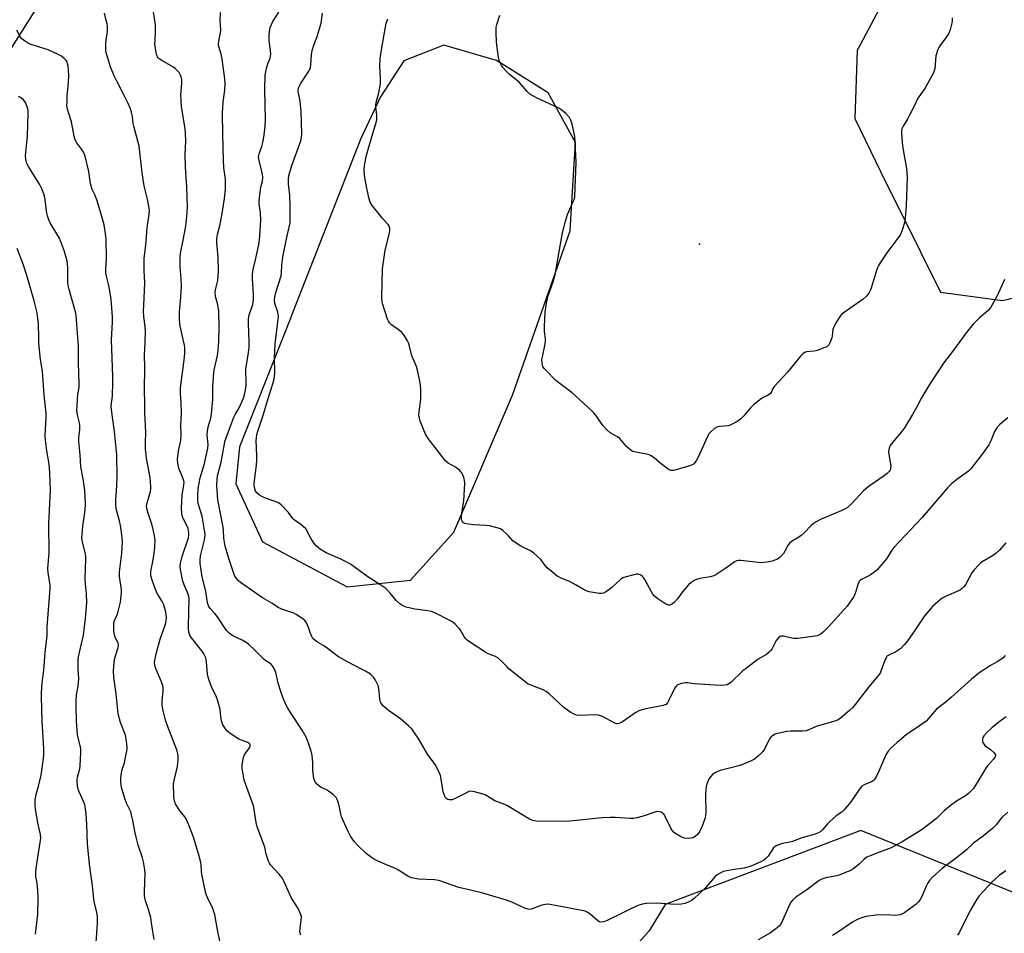
# Model space of a CAD drawing. Units: inches. Extents: x 1207771 to 1213771, y 557456 to 561456.
# Drawn here: x 1208731 to 1209124, y 559115 to 559480 of the extents above; entities that cross this region are included whole.
import ezdxf

# ---------------------------------------------------------------- set-up
doc = ezdxf.new("R2010")
doc.units = ezdxf.units.IN
doc.header["$MEASUREMENT"] = 0
for name, color, linetype in [('ELEV-Spot Elevation', 7, 'Continuous'), ('NTRL-Trees', 3, 'Continuous'), ('Undefined', 1, 'Continuous')]:
    doc.layers.add(name, color=color, linetype=linetype)

msp = doc.modelspace()

# ---------------------------------------------------------------- linework, layer by layer
at = {"layer": 'ELEV-Spot Elevation'}
msp.add_point((1209002.03, 559390.15, 553.07), dxfattribs=at)
at = {"layer": 'NTRL-Trees'}
for points in [[(1208605.81, 559276.07, 0), (1208758.19, 559516.87, 0)], [(1209083.78, 559502.74, 0), (1209064.99, 559467.42, 0), (1209064.02, 559440.21, 0), (1209074.39, 559418.82, 0), (1209090.26, 559387.07, 0), (1209098.29, 559371.02, 0), (1209122.98, 559367.64, 0), (1209176.26, 559380.45, 0)], [(1209208.42, 559098.46, 0), (1209066.4, 559156.19, 0), (1208988.39, 559126.64, 0), (1208982.04, 559116.19, 0), (1208977.85, 559111.44, 0), (1208978.7, 559110.69, 0), (1208963.04, 559084.91, 0), (1208946.42, 559050.21, 0), (1208944.71, 559030.17, 0), (1208956.52, 559011.47, 0), (1208993.26, 558972.3, 0), (1209066.4, 558936.78, 0), (1209054.78, 558885.77, 0), (1209014.91, 558843.13, 0), (1208970.45, 558794.94, 0)]]:
    msp.add_polyline3d(points, dxfattribs=at)
msp.add_polyline3d([(1208827.71, 559271.42, 0), (1208861.53, 559253.45, 0), (1208886.76, 559256.04, 0), (1208904.1, 559275.22, 0), (1208927.48, 559329.82, 0), (1208945.47, 559381.08, 0), (1208950.52, 559395.49, 0), (1208950.94, 559402.31, 0), (1208952.68, 559430.74, 0), (1208941.79, 559450.54, 0), (1208921.13, 559463.41, 0), (1208900.16, 559469.48, 0), (1208884.14, 559463.32, 0), (1208874.87, 559448.96, 0), (1208866.97, 559432.27, 0), (1208839.31, 559361.6, 0), (1208839.06, 559360.92, 0), (1208818.57, 559309.25, 0), (1208817.12, 559294.53, 0)], close=True, dxfattribs=at)
at = {"layer": 'Undefined'}
for points, elevation in [([(1208843.05, 559114.43), (1208842.72, 559115.8), (1208842.77, 559117.26), (1208843.33, 559121.32), (1208843.31, 559121.88), (1208843.09, 559122.71), (1208841.97, 559125.11), (1208839.36, 559129.23), (1208836.23, 559136.01), (1208835.58, 559137.29), (1208834.33, 559138.88), (1208831, 559142.42), (1208830.53, 559143.12), (1208830.16, 559143.92), (1208829.18, 559146.73), (1208828.63, 559149.47), (1208828.31, 559150.56), (1208825.65, 559157.69), (1208825.29, 559159.42), (1208824.44, 559164.62), (1208824.13, 559166.03), (1208820.48, 559176.22), (1208820.14, 559177.89), (1208819.69, 559181), (1208819.66, 559182.13), (1208819.81, 559183.28), (1208820.22, 559185.28), (1208820.56, 559186.37), (1208820.97, 559187.09), (1208822.68, 559189.25), (1208822.91, 559189.86), (1208822.85, 559190.46), (1208822.58, 559190.82), (1208821.9, 559191.24), (1208819.36, 559192.17), (1208818.28, 559192.66), (1208814.82, 559194.83), (1208814.16, 559195.38), (1208813.59, 559196.01), (1208812, 559198.39), (1208811.65, 559199.17), (1208811.44, 559199.99), (1208811.15, 559201.69), (1208810.84, 559204.52), (1208809.98, 559207.98), (1208809.46, 559209.35), (1208807.59, 559213.3), (1208806.5, 559216.03), (1208806.04, 559217.41), (1208805.84, 559218.56), (1208805.47, 559223.44), (1208805.34, 559224.27), (1208805.1, 559225.09), (1208804.36, 559226.69), (1208803.61, 559227.93), (1208798.97, 559233.76), (1208798.59, 559234.51), (1208798.37, 559235.35), (1208798.26, 559236.78), (1208798.36, 559244.18), (1208798.55, 559247.77), (1208798.51, 559248.8), (1208798.35, 559249.61), (1208798.09, 559250.44), (1208796.47, 559254.25), (1208795.98, 559255.64), (1208795.13, 559259.69), (1208794.97, 559261.45), (1208795.1, 559262.91), (1208795.73, 559265.45), (1208798.24, 559273), (1208798.43, 559273.99), (1208798.44, 559275.03), (1208798.31, 559275.87), (1208798.08, 559276.68), (1208796.01, 559281.03), (1208795.71, 559281.84), (1208795.53, 559282.65), (1208795.43, 559284.9), (1208795.75, 559290.07), (1208795.92, 559291.63), (1208796.39, 559294.13), (1208796.45, 559295.23), (1208796.39, 559295.75), (1208796.15, 559296.56), (1208794.4, 559300.79), (1208794.02, 559302.72), (1208793.88, 559304.4), (1208793.97, 559305.53), (1208794.28, 559307.5), (1208795.13, 559311.99), (1208795.31, 559313.95), (1208795.25, 559317.71), (1208795.39, 559323.02), (1208795.29, 559326.75), (1208795.03, 559330.62), (1208795.05, 559332.76), (1208795.92, 559339.84), (1208796.71, 559345.06), (1208796.81, 559346.73), (1208796.77, 559348.74), (1208796.67, 559349.88), (1208794.98, 559357.46), (1208794.82, 559358.6), (1208794.7, 559360.36), (1208794.72, 559363.17), (1208795.2, 559369.02), (1208795.4, 559373.37), (1208795.29, 559376.31), (1208794.91, 559381.02), (1208794.93, 559385.18), (1208795.16, 559387.2), (1208796.15, 559391.73), (1208797.13, 559397.25), (1208797.61, 559401.17), (1208797.82, 559404.86), (1208797.6, 559412.89), (1208797.01, 559420.94), (1208796.96, 559425.85), (1208797.15, 559431.42), (1208797.06, 559434.32), (1208796.85, 559436.27), (1208795.46, 559444.92), (1208795.26, 559447.29), (1208795.23, 559449.66), (1208795.6, 559454.31), (1208795.53, 559455.72), (1208795.31, 559456.81), (1208795, 559457.6), (1208794.46, 559458.61), (1208793.77, 559459.47), (1208792.94, 559460.19), (1208792, 559460.85), (1208787.57, 559463.41), (1208786.59, 559464.06), (1208786.17, 559464.45), (1208785.87, 559464.86), (1208785.48, 559465.89), (1208785.04, 559468.22), (1208784.87, 559469.94), (1208784.89, 559471.36), (1208785.14, 559475.06), (1208785.02, 559477.69), (1208783.87, 559485.37)], 542), ([(1208810.83, 559111.37), (1208809.75, 559116.56), (1208808.74, 559122.61), (1208808.41, 559123.69), (1208807.89, 559125), (1208805.65, 559129.75), (1208805.13, 559131.11), (1208803.58, 559138.74), (1208803.44, 559139.9), (1208803.36, 559142.32), (1208803.19, 559143.42), (1208802.25, 559146.87), (1208800.12, 559153.91), (1208798.09, 559159.04), (1208797.26, 559160.89), (1208796.79, 559161.62), (1208794.91, 559163.96), (1208794.09, 559165.15), (1208793.07, 559166.89), (1208792.67, 559167.95), (1208792.49, 559168.79), (1208792.38, 559169.95), (1208792.3, 559174.64), (1208792.52, 559176.07), (1208793.81, 559181.77), (1208794.15, 559184.44), (1208794.18, 559185.32), (1208794.11, 559186.11), (1208793.66, 559187.96), (1208789.81, 559197.97), (1208789.09, 559200.23), (1208788.07, 559204.55), (1208787.78, 559206.26), (1208787.77, 559208.12), (1208788.12, 559211.64), (1208788.12, 559213.09), (1208788.03, 559213.95), (1208787.5, 559215.54), (1208785.14, 559221.03), (1208784.77, 559222.36), (1208784.73, 559223.14), (1208784.79, 559224.2), (1208785.42, 559227.18), (1208786.93, 559232.55), (1208789.06, 559238.5), (1208789.36, 559239.9), (1208789.44, 559241.22), (1208789.36, 559242.19), (1208789.16, 559243.35), (1208788.44, 559246.21), (1208787.61, 559247.88), (1208786.12, 559250.02), (1208785.56, 559251.04), (1208783.9, 559255.65), (1208783.27, 559257.81), (1208783.18, 559258.82), (1208783.22, 559259.56), (1208783.93, 559262.83), (1208784.36, 559265.76), (1208784.81, 559269.28), (1208784.95, 559272.17), (1208784.61, 559274.4), (1208783.87, 559277.5), (1208783.38, 559279.2), (1208781.87, 559283.65), (1208781.61, 559284.75), (1208781.53, 559285.55), (1208781.56, 559286.12), (1208781.74, 559286.96), (1208783.09, 559291.4), (1208783.25, 559292.47), (1208783.28, 559293.3), (1208782.91, 559297.07), (1208781.52, 559304.8), (1208781.18, 559307.12), (1208781.1, 559308.3), (1208781.11, 559310.96), (1208781.24, 559315.02), (1208780.78, 559323), (1208780.84, 559326.67), (1208780.75, 559331.88), (1208780.8, 559341.06), (1208780.63, 559345.75), (1208780.93, 559350.97), (1208781.03, 559355.35), (1208780.93, 559357.13), (1208780.46, 559361.31), (1208780.35, 559363.36), (1208780.37, 559365.67), (1208780.83, 559374.69), (1208780.54, 559379.58), (1208780.5, 559382.83), (1208780.59, 559384.58), (1208781.17, 559389.71), (1208781.71, 559396.63), (1208782.53, 559402.15), (1208782.63, 559403.78), (1208782.47, 559405.19), (1208781.89, 559408.1), (1208780.64, 559412.81), (1208780.36, 559414.25), (1208779.77, 559418.61), (1208778.54, 559429.23), (1208776.38, 559437.17), (1208776.18, 559438.31), (1208775.91, 559440.9), (1208775.53, 559442.77), (1208775.1, 559444.1), (1208774.12, 559446.22), (1208772.34, 559449.92), (1208769.61, 559455.13), (1208768.62, 559457.28), (1208767.17, 559460.85), (1208765.62, 559465.66), (1208765.42, 559466.53), (1208765.32, 559467.41), (1208765.27, 559470.38), (1208765.36, 559471.48), (1208765.92, 559474.96), (1208765.9, 559477.22), (1208765.79, 559478.06), (1208765.46, 559479.45), (1208764.7, 559482.23)], 540), ([(1209000, 559129.09), (1208998.91, 559128.2), (1208997.91, 559127.66), (1208996.19, 559127.08), (1208994.75, 559126.82), (1208992.41, 559126.72), (1208985.05, 559127.14), (1208981.01, 559127), (1208979.31, 559126.81), (1208977.92, 559126.33), (1208974.95, 559125.01), (1208971.84, 559123.52), (1208965.32, 559120.21), (1208963.91, 559119.75), (1208962.78, 559119.64), (1208962.26, 559119.74), (1208961.53, 559120.13), (1208958.48, 559122.86), (1208957.55, 559123.53), (1208956.48, 559123.95), (1208954.49, 559124.45), (1208943.18, 559126.58), (1208941.72, 559126.75), (1208940.59, 559126.65), (1208939.19, 559126.34), (1208935, 559124.82), (1208934.44, 559124.73), (1208933.73, 559124.76), (1208932.4, 559125.19), (1208927.28, 559127.53), (1208925.06, 559128.34), (1208914.68, 559131.39), (1208906.13, 559133.45), (1208898.09, 559136.17), (1208896.39, 559136.45), (1208890.03, 559136.77), (1208887.28, 559137.25), (1208886.49, 559137.5), (1208885.72, 559137.9), (1208882.06, 559140.34), (1208880.8, 559141.08), (1208876.24, 559142.9), (1208872.49, 559144.61), (1208871.26, 559145.43), (1208869.16, 559147.06), (1208865.77, 559150.15), (1208864.45, 559151.62), (1208862.85, 559153.93), (1208861.8, 559156), (1208859.32, 559161.61), (1208858.99, 559162.72), (1208858.45, 559165.56), (1208858.02, 559167.24), (1208857.56, 559168.59), (1208857.14, 559169.31), (1208855.91, 559170.51), (1208854.09, 559171.94), (1208853.34, 559172.38), (1208851.23, 559173.39), (1208850.28, 559174.02), (1208849.24, 559174.99), (1208848.62, 559175.83), (1208848.23, 559176.98), (1208847.96, 559178.94), (1208847.86, 559180.36), (1208847.82, 559183.27), (1208847.53, 559186.12), (1208847.12, 559187.82), (1208846.01, 559191.46), (1208845.15, 559193.36), (1208843.62, 559196.26), (1208838.96, 559203.22), (1208837.9, 559204.93), (1208837.22, 559206.23), (1208835.9, 559209.23), (1208834.88, 559212.03), (1208834.05, 559214.97), (1208833.11, 559219.26), (1208832.52, 559220.59), (1208831.8, 559221.85), (1208831.06, 559222.69), (1208829.11, 559223.88), (1208828.46, 559224.39), (1208824.58, 559228.33), (1208822.18, 559230.56), (1208821.22, 559231.21), (1208819.72, 559232.07), (1208815.97, 559233.81), (1208814.43, 559234.97), (1208813.47, 559236.02), (1208812.59, 559237.15), (1208810.61, 559240.25), (1208809.79, 559241.39), (1208808.73, 559242.71), (1208806.92, 559244.7), (1208806.34, 559245.6), (1208806.05, 559246.29), (1208805.84, 559247.08), (1208805.12, 559251.64), (1208803.75, 559257.33), (1208802.89, 559262.76), (1208802.84, 559263.95), (1208803.03, 559265.71), (1208804.61, 559272.17), (1208804.79, 559273.27), (1208804.84, 559274.28), (1208804.66, 559275.98), (1208803.66, 559281.57), (1208802.14, 559286.65), (1208801.95, 559288.29), (1208801.92, 559289.95), (1208802.16, 559292.7), (1208802.91, 559296.84), (1208803.27, 559298.29), (1208804.57, 559302.61), (1208805.94, 559308.73), (1208806.03, 559310.08), (1208805.72, 559314.06), (1208805.78, 559315.48), (1208806.1, 559317.18), (1208807.16, 559320.75), (1208807.45, 559322.42), (1208807.97, 559328.11), (1208808, 559333.12), (1208808.41, 559339.11), (1208808.63, 559340.51), (1208809.44, 559343.95), (1208809.75, 559345.67), (1208810.04, 559347.71), (1208810.35, 559351.38), (1208810.42, 559356.92), (1208810.3, 559363.39), (1208809.96, 559365.97), (1208809.07, 559369.21), (1208808.94, 559370.8), (1208809.08, 559371.93), (1208809.91, 559375.67), (1208810.27, 559379.48), (1208810.03, 559384.94), (1208809.55, 559390.61), (1208809.55, 559392.38), (1208809.82, 559394.05), (1208810.69, 559397.46), (1208811.53, 559401.53), (1208812.59, 559408.39), (1208813.01, 559411.92), (1208812.95, 559416.02), (1208812.39, 559420.64), (1208812.24, 559423.51), (1208811.94, 559434), (1208811.81, 559442.43), (1208812.06, 559446.79), (1208812.72, 559451.51), (1208812.88, 559454.14), (1208812.72, 559456.16), (1208811.65, 559464), (1208811.23, 559466), (1208810.36, 559468.96), (1208810.22, 559469.74), (1208810.32, 559471.17), (1208811.05, 559474.51), (1208811.2, 559475.62), (1208810.93, 559479.32), (1208811.05, 559482.58)], 544), ([(1209000, 559153.5), (1208999.56, 559153.27), (1208998.61, 559153.08), (1208997.53, 559153.03), (1208996.09, 559153.19), (1208995.27, 559153.41), (1208994.47, 559153.77), (1208992.21, 559155.12), (1208991.6, 559155.69), (1208990.83, 559156.86), (1208988.4, 559161.79), (1208987.83, 559162.75), (1208987.24, 559163.27), (1208986.75, 559163.48), (1208985.94, 559163.66), (1208985.09, 559163.7), (1208984.26, 559163.54), (1208979.61, 559161.95), (1208977.15, 559161.29), (1208975.76, 559161.03), (1208974.32, 559161.03), (1208968.51, 559161.43), (1208966.51, 559161.43), (1208963.08, 559161.26), (1208955.71, 559160.38), (1208948.84, 559159.82), (1208936.88, 559159.95), (1208935.59, 559160.14), (1208934.33, 559160.65), (1208925.47, 559166.02), (1208924.45, 559166.5), (1208920.39, 559168.06), (1208916.59, 559170.35), (1208915.21, 559170.83), (1208912.36, 559171.61), (1208910.95, 559171.84), (1208910.14, 559171.7), (1208908.84, 559171.13), (1208904.69, 559168.95), (1208903.44, 559168.47), (1208902.94, 559168.38), (1208902.21, 559168.42), (1208901.75, 559168.56), (1208901.34, 559168.81), (1208900.67, 559169.55), (1208900.18, 559170.49), (1208899.9, 559171.65), (1208899.08, 559176.67), (1208898.74, 559178.12), (1208897.86, 559180.23), (1208896.68, 559182.52), (1208893.57, 559186.67), (1208890.11, 559192.57), (1208888.17, 559195.52), (1208887.3, 559196.69), (1208886.01, 559197.97), (1208882.8, 559200.71), (1208877.99, 559204.04), (1208876.09, 559205.81), (1208875.16, 559206.88), (1208874.81, 559207.58), (1208874.55, 559208.6), (1208874.28, 559211.84), (1208873.86, 559214.02), (1208873.55, 559214.82), (1208873.02, 559215.86), (1208872.42, 559216.86), (1208871.9, 559217.55), (1208870.8, 559218.5), (1208868.87, 559219.8), (1208863.46, 559222.5), (1208858.09, 559225.54), (1208852.53, 559229.67), (1208849.76, 559231.28), (1208848.62, 559232.08), (1208847.86, 559232.84), (1208847.43, 559233.54), (1208846.9, 559234.83), (1208846.17, 559237.12), (1208845.28, 559239.02), (1208844.6, 559239.95), (1208843.46, 559240.87), (1208841.24, 559242.37), (1208840.21, 559242.93), (1208835.47, 559244.56), (1208834.01, 559245.22), (1208831.44, 559246.84), (1208827.73, 559248.99), (1208818.99, 559255.17), (1208818.11, 559255.88), (1208817.37, 559256.74), (1208816.78, 559257.72), (1208816.36, 559258.73), (1208814.24, 559265.09), (1208812.88, 559269.6), (1208812.37, 559272.77), (1208812.26, 559276.03), (1208812.14, 559277.21), (1208809.97, 559288.08), (1208809.78, 559290.08), (1208809.61, 559293.79), (1208809.67, 559296.38), (1208809.82, 559297.75), (1208811.22, 559303.14), (1208812.56, 559310.43), (1208812.8, 559311.42), (1208816.31, 559321.08), (1208816.82, 559322.13), (1208818.43, 559324.77), (1208820.24, 559328.66), (1208820.65, 559330.04), (1208821.11, 559332.63), (1208821.24, 559334.36), (1208821.16, 559340.24), (1208822.22, 559346.85), (1208822.42, 559349), (1208822.41, 559351.19), (1208822.14, 559358.67), (1208822.17, 559360.34), (1208822.51, 559361.93), (1208823.92, 559366.04), (1208824.19, 559367.8), (1208824.19, 559370.09), (1208823.73, 559376.46), (1208823.77, 559378.16), (1208824.05, 559380.07), (1208825, 559383.89), (1208826.34, 559390), (1208826.55, 559391.74), (1208827.01, 559397.66), (1208827.07, 559399.7), (1208827.01, 559402.58), (1208826.49, 559406.14), (1208826.44, 559407.57), (1208826.8, 559410.89), (1208827.16, 559412.9), (1208827.71, 559415.19), (1208827.89, 559416.87), (1208827.79, 559417.96), (1208827.55, 559419.31), (1208826.37, 559423.39), (1208826.24, 559424.23), (1208826.22, 559425.08), (1208826.45, 559426.23), (1208827.44, 559429.03), (1208827.87, 559430.75), (1208828.42, 559433.64), (1208828.79, 559437.22), (1208828.91, 559439.78), (1208828.67, 559451.68), (1208828.87, 559457.69), (1208829.03, 559458.83), (1208829.48, 559460.76), (1208829.89, 559462.1), (1208830.83, 559464.4), (1208831.07, 559465.91), (1208831, 559467.33), (1208830.47, 559471.45), (1208830.44, 559473.41), (1208830.52, 559475.08), (1208830.82, 559476.58), (1208831.29, 559477.8), (1208831.94, 559479.03), (1208834.23, 559482.74)], 546), ([(1209000, 559214.64), (1208997.34, 559215.11), (1208996.52, 559215.16), (1208994.89, 559214.83), (1208993.36, 559214.26), (1208992.75, 559213.79), (1208992.28, 559213.11), (1208989.76, 559207.88), (1208989.32, 559207.13), (1208988.77, 559206.52), (1208988.33, 559206.28), (1208987.55, 559206.04), (1208980.16, 559204.56), (1208977.89, 559203.97), (1208976.64, 559203.28), (1208974.07, 559201.41), (1208971.39, 559199.6), (1208970.64, 559199.16), (1208969.87, 559198.84), (1208969.12, 559198.79), (1208968.34, 559199.02), (1208963.46, 559201.62), (1208961.86, 559202.23), (1208960.44, 559202.32), (1208954.33, 559202.08), (1208953.07, 559202.22), (1208952.08, 559202.56), (1208950.37, 559203.55), (1208948.01, 559205.21), (1208942.09, 559210.68), (1208940.95, 559211.62), (1208939.7, 559212.26), (1208934.58, 559214.24), (1208933.81, 559214.63), (1208933.08, 559215.11), (1208926.18, 559220.62), (1208925.32, 559221.42), (1208922.9, 559223.96), (1208921.67, 559225.03), (1208920.7, 559225.57), (1208917.81, 559226.71), (1208916.8, 559227.21), (1208909.5, 559232.04), (1208908.86, 559232.61), (1208908.33, 559233.3), (1208906.76, 559236.12), (1208906.26, 559236.83), (1208904.66, 559238.54), (1208903.54, 559239.46), (1208902.27, 559240.16), (1208897.02, 559242.74), (1208895.15, 559243.54), (1208893.72, 559243.83), (1208888.47, 559244.55), (1208885.06, 559245.34), (1208883.73, 559245.86), (1208882.59, 559246.65), (1208881.09, 559247.93), (1208880.52, 559248.58), (1208878.75, 559250.9), (1208876.92, 559252.69), (1208874.59, 559254.33), (1208869.78, 559257.43), (1208862.92, 559262.43), (1208861.66, 559263.16), (1208858.78, 559264.53), (1208853.1, 559266.92), (1208850.88, 559268.35), (1208849.25, 559269.59), (1208848.31, 559270.64), (1208846.98, 559272.76), (1208845.65, 559275.63), (1208844.99, 559276.55), (1208843.05, 559278.29), (1208840.44, 559280.12), (1208839.8, 559280.68), (1208838.08, 559283.03), (1208835.27, 559286.08), (1208834.61, 559286.65), (1208833.88, 559287.09), (1208828.32, 559289.05), (1208827.52, 559289.42), (1208826.57, 559290.04), (1208825.51, 559290.97), (1208825.03, 559291.64), (1208824.58, 559292.99), (1208824.47, 559294.13), (1208824.57, 559295.86), (1208825.31, 559301.97), (1208825.49, 559304.01), (1208825.5, 559305.99), (1208825.27, 559311.72), (1208825.33, 559312.84), (1208825.54, 559314.18), (1208825.87, 559315.52), (1208828.2, 559322.36), (1208830.38, 559329.82), (1208832.15, 559335.22), (1208832.6, 559337.21), (1208832.67, 559338.94), (1208832.51, 559344.84), (1208832.63, 559347.51), (1208832.85, 559350.47), (1208833.68, 559356.72), (1208834.09, 559361.4), (1208834.04, 559362.17), (1208833.86, 559362.97), (1208832.66, 559366.45), (1208832.56, 559367.86), (1208832.7, 559368.98), (1208833, 559370.38), (1208835.17, 559377.49), (1208835.33, 559378.66), (1208835.48, 559381.69), (1208835.92, 559384.93), (1208837.14, 559391.63), (1208838.44, 559396.94), (1208838.74, 559398.59), (1208838.85, 559400.48), (1208838.81, 559405.11), (1208838.61, 559409.69), (1208838.19, 559414.2), (1208838.19, 559415.97), (1208838.3, 559417.44), (1208838.62, 559418.82), (1208839.43, 559421.54), (1208842.56, 559429.83), (1208843.04, 559431.42), (1208843.33, 559432.75), (1208843.39, 559434.15), (1208843.19, 559443.04), (1208842.85, 559447.18), (1208842.01, 559451.08), (1208841.97, 559451.63), (1208842.06, 559452.33), (1208842.33, 559453.08), (1208842.91, 559454.09), (1208846.25, 559459.09), (1208846.9, 559460.6), (1208847.11, 559461.67), (1208847.28, 559465.63), (1208847.54, 559467.34), (1208848.19, 559469.59), (1208849.59, 559472.95), (1208850.29, 559475.18), (1208851.11, 559478.29), (1208851.74, 559482.28)], 548), ([(1209000, 559255.91), (1208998.76, 559255.14), (1208997.66, 559254.18), (1208995.38, 559251.44), (1208993.29, 559248.63), (1208991.97, 559247.17), (1208990.93, 559246.32), (1208990.25, 559246.09), (1208989.77, 559246.09), (1208989.27, 559246.21), (1208988.24, 559246.74), (1208985.5, 559248.6), (1208984.05, 559249.85), (1208983.51, 559250.48), (1208982.89, 559251.4), (1208980.37, 559256.12), (1208979.73, 559257.12), (1208979.36, 559257.53), (1208978.74, 559258.02), (1208977.8, 559258.42), (1208977, 559258.43), (1208975.88, 559258.22), (1208972.78, 559257.46), (1208971.45, 559256.98), (1208970.54, 559256.32), (1208967.12, 559253.2), (1208965.02, 559251.6), (1208963.81, 559250.89), (1208963, 559250.74), (1208962.13, 559250.79), (1208958.02, 559251.47), (1208957, 559251.79), (1208956.03, 559252.2), (1208952.84, 559254.11), (1208950.28, 559255.5), (1208946.6, 559256.95), (1208945.36, 559257.63), (1208943.52, 559259.09), (1208941.3, 559261.01), (1208940.53, 559261.88), (1208938.81, 559264.25), (1208936.06, 559266.78), (1208934.91, 559267.62), (1208930.79, 559269.61), (1208928.53, 559271.05), (1208927.63, 559271.81), (1208925.87, 559273.79), (1208925.07, 559274.59), (1208923.59, 559275.9), (1208922.68, 559276.53), (1208921.38, 559277.01), (1208918.34, 559277.72), (1208916.91, 559277.88), (1208912.01, 559278.19), (1208909.91, 559278.43), (1208908.47, 559278.72), (1208907.97, 559278.94), (1208907.62, 559279.23), (1208907.36, 559279.61), (1208907.2, 559280.12), (1208907.13, 559281.26), (1208907.27, 559282.76), (1208908.11, 559287.81), (1208908.27, 559289.84), (1208908.49, 559294.78), (1208908.35, 559295.92), (1208908.03, 559297.01), (1208907.22, 559298.83), (1208906.92, 559299.29), (1208906.35, 559299.89), (1208904.79, 559301.09), (1208901.84, 559302.79), (1208900.78, 559303.74), (1208893.91, 559312.63), (1208893.23, 559313.6), (1208892.82, 559314.37), (1208890.71, 559319.52), (1208890.21, 559321.18), (1208890.17, 559322), (1208890.26, 559323.38), (1208890.89, 559328.09), (1208890.97, 559330.38), (1208890.94, 559332.34), (1208890.85, 559333.43), (1208890.6, 559334.89), (1208889.56, 559339.83), (1208889.18, 559341.26), (1208887.28, 559345.52), (1208886.27, 559349.94), (1208885.98, 559350.72), (1208885.58, 559351.51), (1208884.37, 559353.57), (1208883.5, 559354.76), (1208882.37, 559355.7), (1208879.21, 559357.93), (1208878.38, 559358.73), (1208877.98, 559359.46), (1208877.66, 559360.26), (1208875.76, 559366.07), (1208875.52, 559367.18), (1208875.42, 559368.85), (1208875.46, 559374.26), (1208875.64, 559380.34), (1208876.64, 559387.75), (1208878.39, 559394.55), (1208878.54, 559395.68), (1208878.5, 559396.52), (1208878.29, 559397.31), (1208877.86, 559398.01), (1208875.54, 559400.56), (1208874.4, 559401.92), (1208871.48, 559405.62), (1208870.75, 559406.87), (1208870.25, 559408.57), (1208869.07, 559413.79), (1208868.44, 559417.51), (1208868.3, 559419.8), (1208868.48, 559421.54), (1208869.29, 559425.61), (1208871.09, 559431.98), (1208873, 559438.25), (1208873.32, 559439.69), (1208873.33, 559441.71), (1208872.97, 559444.75), (1208872.95, 559445.54), (1208873.14, 559446.64), (1208874.23, 559450.49), (1208874.78, 559454.25), (1208874.89, 559456.26), (1208874.54, 559461.09), (1208874.67, 559464.15), (1208875.32, 559468.51), (1208876.65, 559476.04), (1208877.16, 559478.33), (1208877.71, 559479.99)], 550), ([(1209000, 559302.63), (1208999.67, 559302.37), (1208998.95, 559302), (1208997.29, 559301.39), (1208992.31, 559299.97), (1208991.51, 559299.84), (1208990.76, 559299.88), (1208990.04, 559300.13), (1208989.07, 559300.74), (1208986.74, 559302.54), (1208984.2, 559304.75), (1208982.76, 559305.7), (1208982, 559306.02), (1208980.93, 559306.34), (1208976.09, 559307.25), (1208975.55, 559307.44), (1208974.79, 559307.86), (1208973.84, 559308.57), (1208972.96, 559309.36), (1208971.03, 559311.81), (1208970.27, 559312.63), (1208969.32, 559313.3), (1208966.52, 559314.91), (1208965.02, 559316.15), (1208963.51, 559317.76), (1208961.05, 559321.46), (1208959.76, 559322.94), (1208955.63, 559326.85), (1208951.26, 559330.75), (1208949.74, 559331.99), (1208945.93, 559334.83), (1208944.79, 559335.77), (1208940.67, 559339.93), (1208940.1, 559340.58), (1208939.64, 559341.28), (1208939.34, 559342.35), (1208939.25, 559344.06), (1208939.42, 559345.2), (1208940.44, 559349.72), (1208940.66, 559351.14), (1208940.65, 559352.36), (1208940.27, 559355.26), (1208940.27, 559357.34), (1208940.54, 559362.94), (1208941.25, 559367.45), (1208941.73, 559369.45), (1208943.77, 559375.13), (1208944.57, 559378.08), (1208947.48, 559394.7), (1208948.63, 559399.33), (1208949.47, 559402.03), (1208951.88, 559407.42), (1208952.17, 559408.23), (1208952.34, 559409.08), (1208952.86, 559422.77), (1208952.53, 559431), (1208952.38, 559433.04), (1208951.3, 559437.94), (1208950.83, 559439.62), (1208950.27, 559440.62), (1208948.84, 559442.11), (1208947.18, 559443.63), (1208945.98, 559444.45), (1208937.03, 559448.49), (1208935.56, 559449.27), (1208934.41, 559450), (1208933.38, 559450.99), (1208930.11, 559454.74), (1208926.31, 559457.84), (1208924.91, 559459.19), (1208923.58, 559460.67), (1208923.1, 559461.38), (1208922.61, 559462.44), (1208922.2, 559463.54), (1208921.91, 559464.67), (1208921.06, 559470.68), (1208920.98, 559474.56), (1208921.02, 559476.65), (1208921.21, 559477.82), (1208922.42, 559481.49)], 552), ([(1209102.84, 559480.47), (1209102.88, 559479.11), (1209102.78, 559478.25), (1209102.09, 559475.66), (1209101.45, 559474.09), (1209100.65, 559472.88), (1209097.98, 559469.3), (1209097.52, 559468.54), (1209097.17, 559467.74), (1209096.41, 559465.23), (1209095.92, 559460.06), (1209095.74, 559459.23), (1209095.43, 559458.43), (1209092.04, 559452.29), (1209089.25, 559448.32), (1209087.75, 559445.14), (1209085.93, 559441.56), (1209085.22, 559440.3), (1209083.28, 559437.22), (1209082.79, 559436.11), (1209082.66, 559435.32), (1209082.67, 559434.46), (1209083.09, 559429.22), (1209084.66, 559420.28), (1209084.92, 559416.8), (1209084.6, 559405.44), (1209084.11, 559400.72), (1209083.81, 559398.67), (1209082.8, 559395.31), (1209082.11, 559393.71), (1209081.28, 559392.51), (1209076.86, 559386.67), (1209074.38, 559383.06), (1209073.48, 559381.57), (1209072.86, 559379.96), (1209070.38, 559372.16), (1209069.7, 559370.56), (1209068.8, 559369.49), (1209067.33, 559368.14), (1209059.44, 559362.58), (1209058.76, 559362.05), (1209058.16, 559361.43), (1209056.76, 559359.19), (1209055.54, 559356.84), (1209055.33, 559356.03), (1209055.04, 559353.53), (1209054.86, 559352.69), (1209054.11, 559350.75), (1209053.69, 559349.99), (1209053.33, 559349.56), (1209052.89, 559349.23), (1209052.11, 559348.84), (1209049.03, 559347.71), (1209047.9, 559347.48), (1209044.82, 559347.17), (1209044.32, 559347.02), (1209043.67, 559346.66), (1209043.02, 559346.09), (1209042.44, 559345.43), (1209037.15, 559339.04), (1209032.06, 559333.43), (1209031.4, 559332.5), (1209030.84, 559331.26), (1209030.4, 559330.58), (1209029.52, 559329.91), (1209027.45, 559328.89), (1209026.7, 559328.43), (1209023.67, 559326.07), (1209022.43, 559324.81), (1209019.84, 559321.59), (1209018.64, 559320.44), (1209017.74, 559319.76), (1209016.73, 559319.14), (1209015.44, 559318.41), (1209014.38, 559317.92), (1209013.37, 559317.67), (1209010.14, 559317.37), (1209009.04, 559317.11), (1209008.1, 559316.55), (1209006.59, 559315.26), (1209005.84, 559314.43), (1209005.38, 559313.67), (1209001.59, 559305.18), (1209000.9, 559303.93), (1209000, 559302.63)], 552), ([(1208784.6, 559112.72), (1208783.87, 559116.72), (1208783.4, 559120.33), (1208783.18, 559121.43), (1208782.17, 559125.02), (1208781.11, 559128.07), (1208780.81, 559129.19), (1208780.71, 559130.34), (1208780.71, 559131.81), (1208780.98, 559139.02), (1208780.84, 559140.46), (1208780.33, 559143.65), (1208779.93, 559145.34), (1208778.21, 559150.33), (1208777.62, 559152.44), (1208776.97, 559155.2), (1208776.07, 559160.18), (1208775.56, 559162.49), (1208775.18, 559163.58), (1208773.5, 559167.15), (1208772.78, 559168.98), (1208771.56, 559173.31), (1208771.22, 559175.8), (1208771.2, 559177.18), (1208771.47, 559179.14), (1208771.77, 559180.53), (1208772.68, 559183.21), (1208773.03, 559184.6), (1208773.67, 559188.02), (1208773.75, 559188.88), (1208773.72, 559189.73), (1208773.38, 559192.57), (1208773.07, 559194.25), (1208771.16, 559199.34), (1208770.22, 559202.73), (1208769.42, 559210.76), (1208768.5, 559217.31), (1208768.27, 559219.89), (1208768.4, 559221.61), (1208768.79, 559224.46), (1208769.14, 559225.85), (1208770.14, 559229.14), (1208770.32, 559230.22), (1208770.17, 559231.03), (1208769.14, 559232.96), (1208768.71, 559234.25), (1208768.52, 559235.71), (1208768.43, 559238.36), (1208768.51, 559239.23), (1208768.71, 559239.95), (1208769.75, 559242.19), (1208770.2, 559243.56), (1208771.06, 559247.23), (1208771.44, 559249.84), (1208771.52, 559250.99), (1208771.48, 559252.38), (1208770.77, 559257.52), (1208770.7, 559259.1), (1208770.81, 559260.51), (1208771.67, 559266.87), (1208771.98, 559271.35), (1208771.71, 559274.21), (1208771.12, 559277.84), (1208770.7, 559279.73), (1208769.45, 559284.53), (1208769.2, 559286.23), (1208769.19, 559288.48), (1208769.54, 559291.42), (1208769.78, 559297.09), (1208769.64, 559306.08), (1208768.7, 559315.44), (1208767.55, 559323.99), (1208767.42, 559325.47), (1208767.52, 559326.74), (1208767.96, 559329.52), (1208768.1, 559335.06), (1208768.08, 559337.4), (1208767.55, 559351.77), (1208767.93, 559359.14), (1208767.95, 559361.09), (1208767.35, 559368.06), (1208767.02, 559370.72), (1208766.53, 559373.65), (1208765.61, 559376.77), (1208765.33, 559378.52), (1208765.3, 559379.97), (1208765.48, 559384.58), (1208765.34, 559392.04), (1208765.14, 559394.39), (1208764.62, 559397.88), (1208763.07, 559403.44), (1208761.62, 559407.86), (1208760.91, 559409.77), (1208759.81, 559411.98), (1208759.5, 559412.82), (1208759.19, 559414.23), (1208758.42, 559419.13), (1208757.02, 559425.23), (1208756.72, 559426.04), (1208756.07, 559427.22), (1208755.29, 559428.37), (1208753.68, 559430.5), (1208753.01, 559431.8), (1208752.64, 559433.2), (1208751.56, 559438.97), (1208750.35, 559442.65), (1208749.98, 559444.03), (1208749.77, 559445.41), (1208749.78, 559446.81), (1208749.89, 559449.06), (1208750.38, 559454.83), (1208750.47, 559457.61), (1208750.18, 559461.29), (1208750.04, 559462.12), (1208749.8, 559462.84), (1208749.45, 559463.47), (1208748.7, 559464.25), (1208747.58, 559465.1), (1208746.3, 559465.81), (1208742.23, 559467.66), (1208738.36, 559468.8), (1208735.08, 559469.94), (1208734.04, 559470.43), (1208732.86, 559471.2), (1208731.77, 559472.08), (1208731.23, 559472.7), (1208729.74, 559475.54)], 538), ([(1208761.43, 559111.51), (1208761.97, 559119.22), (1208761.91, 559122.06), (1208761.72, 559123.45), (1208760.75, 559127.33), (1208760.45, 559128.83), (1208759.94, 559134.09), (1208758.79, 559142.71), (1208757.92, 559150.87), (1208757.68, 559158.66), (1208757.38, 559162.82), (1208757.13, 559164.82), (1208756.83, 559166.49), (1208756.53, 559167.54), (1208754.64, 559171.61), (1208754.23, 559172.66), (1208753.95, 559174.06), (1208753.79, 559175.78), (1208753.82, 559176.64), (1208753.95, 559177.49), (1208754.84, 559180.82), (1208755.06, 559181.94), (1208755.28, 559187.47), (1208755.26, 559188.63), (1208755.14, 559189.47), (1208754.19, 559193.26), (1208753.94, 559194.55), (1208753.53, 559199.79), (1208753.38, 559205.84), (1208753.44, 559207.9), (1208753.61, 559210.26), (1208754.18, 559213.79), (1208754.45, 559216.72), (1208754.26, 559220.68), (1208754.28, 559224.27), (1208754.42, 559225.45), (1208754.87, 559227.81), (1208755.98, 559232.39), (1208756.3, 559234.1), (1208757.19, 559240.72), (1208757.66, 559247.02), (1208757.62, 559250.55), (1208757.16, 559254.61), (1208757.02, 559256.61), (1208757.09, 559260.75), (1208757.3, 559264.45), (1208757.27, 559265.53), (1208757.02, 559267.14), (1208755.92, 559271.17), (1208755.75, 559272.78), (1208755.82, 559274.27), (1208756.15, 559277.55), (1208756.68, 559281.18), (1208757.02, 559284.15), (1208757.14, 559286.52), (1208756.87, 559291.8), (1208756.22, 559296.48), (1208755.34, 559301.29), (1208755.06, 559306.1), (1208754.55, 559311.38), (1208754.51, 559312.84), (1208754.87, 559316.31), (1208754.89, 559317.64), (1208754.71, 559318.81), (1208753.99, 559322.02), (1208753.76, 559323.87), (1208753.77, 559325.26), (1208753.99, 559328.38), (1208754.16, 559330.13), (1208754.58, 559332.91), (1208754.64, 559334.65), (1208754.56, 559338.72), (1208754.36, 559342.59), (1208754.36, 559349.54), (1208753.92, 559354.58), (1208753.63, 559360), (1208753.42, 559361.69), (1208753.13, 559363.1), (1208751.87, 559367.8), (1208750.64, 559371.99), (1208750.28, 559373.6), (1208750.13, 559375.2), (1208750.11, 559380.76), (1208750.01, 559382.2), (1208749.85, 559383.34), (1208748.84, 559387.22), (1208746.72, 559392.46), (1208745.78, 559394.27), (1208743.08, 559398.58), (1208742.52, 559399.84), (1208742.02, 559401.44), (1208741.77, 559402.55), (1208740.91, 559408.77), (1208740.47, 559410.19), (1208739.73, 559412.16), (1208738.8, 559414), (1208734.53, 559420.86), (1208733.89, 559422.1), (1208733.53, 559423.14), (1208733.3, 559424.21), (1208733.25, 559425.34), (1208733.58, 559429.36), (1208734.05, 559433.21), (1208734.33, 559442.42), (1208734.29, 559443.29), (1208734.14, 559444.14), (1208733.37, 559446.35), (1208732.95, 559447.09), (1208732.37, 559447.72), (1208731.45, 559448.45), (1208730.46, 559449.06)], 536), ([(1208737.15, 559114.76), (1208738.15, 559122.78), (1208738.22, 559129.07), (1208738.12, 559132.3), (1208737.81, 559135.11), (1208737.38, 559137.73), (1208737.31, 559139.45), (1208737.47, 559141.16), (1208739.1, 559151.41), (1208739.28, 559153.11), (1208739.14, 559154.55), (1208738.24, 559158.57), (1208737.23, 559164.65), (1208737.05, 559166.25), (1208737.04, 559168.27), (1208737.3, 559169.96), (1208738.57, 559174.38), (1208739.48, 559178.23), (1208740.25, 559183.95), (1208740.49, 559186.22), (1208740.5, 559188.77), (1208739.85, 559199.96), (1208739.62, 559209.33), (1208739.65, 559211.07), (1208739.89, 559215.14), (1208740.49, 559220.22), (1208741.08, 559227.25), (1208741.88, 559233.96), (1208741.92, 559235.13), (1208741.86, 559237.32), (1208741.93, 559239.03), (1208743.08, 559252.74), (1208743.02, 559254.12), (1208742.32, 559259.09), (1208742.19, 559260.56), (1208742.69, 559267.16), (1208742.57, 559278.58), (1208743.13, 559292.01), (1208743.09, 559295.13), (1208742.93, 559298.84), (1208742.68, 559302.31), (1208741.71, 559307.63), (1208741.16, 559311.93), (1208741.12, 559313.68), (1208741.42, 559320.95), (1208741.4, 559322.65), (1208740.66, 559329.92), (1208739.96, 559339.46), (1208739.23, 559344.16), (1208738.59, 559350.64), (1208738.48, 559352.69), (1208738.47, 559358.3), (1208738.05, 559361.64), (1208737.71, 559363.32), (1208736.67, 559367.51), (1208733.79, 559377.6), (1208732.41, 559381.73), (1208729.92, 559388.34)], 534), ([(1209123.8, 559375.97), (1209120.8, 559369.57), (1209118.21, 559364.68), (1209117.31, 559363.61), (1209113.74, 559360.7), (1209112.28, 559359.32), (1209111.33, 559358.26), (1209108.45, 559354.7), (1209103.39, 559347.8), (1209099.45, 559342.61), (1209093.81, 559334.1), (1209090.65, 559328.76), (1209088.71, 559325.01), (1209087.1, 559322.19), (1209083.85, 559316.89), (1209082.65, 559315.25), (1209079.69, 559311.83), (1209078.19, 559309.74), (1209077.75, 559308.72), (1209077.49, 559307.37), (1209077.58, 559306.25), (1209078.19, 559303.15), (1209078.36, 559301.7), (1209078.35, 559300.85), (1209078.25, 559300.34), (1209078.07, 559299.87), (1209077.79, 559299.42), (1209076.97, 559298.63), (1209075.32, 559297.37), (1209069.74, 559293.57), (1209068.58, 559292.7), (1209067.54, 559291.69), (1209062.59, 559286.41), (1209060.94, 559284.91), (1209059.97, 559284.34), (1209058.63, 559283.72), (1209050.65, 559280.42), (1209048.64, 559279.37), (1209047.44, 559278.55), (1209046.57, 559277.77), (1209043.97, 559275.05), (1209042.71, 559273.88), (1209041.77, 559273.23), (1209038.84, 559271.45), (1209037.96, 559270.78), (1209037.3, 559269.9), (1209036.18, 559267.59), (1209035.58, 559266.64), (1209034.24, 559265.19), (1209033.2, 559264.49), (1209032.17, 559264.01), (1209031.06, 559263.64), (1209029.02, 559263.29), (1209026.67, 559263.02), (1209025.55, 559263.05), (1209018.57, 559263.85), (1209017.7, 559263.89), (1209016.87, 559263.78), (1209015.91, 559263.29), (1209012.66, 559260.91), (1209009.03, 559258.5), (1209007.78, 559257.79), (1209006.41, 559257.4), (1209002.23, 559256.77), (1209000.86, 559256.33), (1209000, 559255.91)], 550), ([(1209125.05, 559320.82), (1209121.84, 559318.2), (1209120.7, 559316.87), (1209119.82, 559315.44), (1209118.34, 559311.66), (1209117.51, 559310.08), (1209115.31, 559306.89), (1209110.76, 559301.02), (1209110.01, 559300.19), (1209109.36, 559299.62), (1209104.69, 559296.27), (1209102.5, 559294.31), (1209101.05, 559292.86), (1209090.92, 559281.12), (1209079.58, 559269.05), (1209078.84, 559268.05), (1209076.7, 559264.58), (1209072.93, 559260.15), (1209072.07, 559259.37), (1209070.37, 559258.19), (1209069.35, 559257.61), (1209066.75, 559256.37), (1209066.28, 559256.07), (1209065.89, 559255.69), (1209065.38, 559254.69), (1209064.5, 559251.53), (1209064.12, 559250.47), (1209063.51, 559249.27), (1209062.52, 559247.8), (1209060.95, 559245.66), (1209059.8, 559244.31), (1209053.43, 559237.32), (1209051.59, 559235.5), (1209050.26, 559234.44), (1209048.99, 559233.91), (1209048.16, 559233.74), (1209041.27, 559232.8), (1209040.38, 559232.73), (1209039.51, 559232.77), (1209035.58, 559233.7), (1209034.79, 559233.7), (1209034.3, 559233.54), (1209033.43, 559232.86), (1209032.69, 559231.97), (1209030.99, 559228.6), (1209030.48, 559227.92), (1209029.89, 559227.31), (1209028.76, 559226.45), (1209025.54, 559224.53), (1209020.78, 559220.98), (1209019.42, 559219.85), (1209014.68, 559215.41), (1209013.76, 559214.67), (1209013.09, 559214.31), (1209012.18, 559214.11), (1209010.49, 559214.1), (1209000, 559214.64)], 548), ([(1209124.27, 559270.97), (1209121.71, 559268.08), (1209120.45, 559266.83), (1209119, 559265.83), (1209114.89, 559263.35), (1209114.17, 559262.83), (1209113.34, 559262.05), (1209111.62, 559260.13), (1209110.74, 559259.02), (1209108.3, 559254.48), (1209107.64, 559253.56), (1209106.85, 559252.77), (1209106.17, 559252.26), (1209105.38, 559251.84), (1209100.46, 559249.64), (1209098.96, 559248.85), (1209097.17, 559247.47), (1209095.03, 559245.54), (1209092.03, 559241.94), (1209085.82, 559232.95), (1209084.5, 559231.13), (1209083.77, 559230.26), (1209082.36, 559228.84), (1209081.27, 559227.94), (1209080.4, 559227.45), (1209077.68, 559226.17), (1209076.82, 559225.56), (1209076.5, 559225.12), (1209076.13, 559224.35), (1209074.47, 559219.75), (1209074.13, 559218.99), (1209073.68, 559218.26), (1209069.65, 559213.53), (1209063.27, 559205.27), (1209062, 559204.06), (1209058.39, 559201.03), (1209057.43, 559200.38), (1209056.42, 559199.94), (1209048.68, 559197.63), (1209045.68, 559196.33), (1209044.59, 559195.97), (1209043.13, 559195.82), (1209038.44, 559195.76), (1209036.99, 559195.68), (1209033.89, 559195.06), (1209032.26, 559194.57), (1209031.25, 559193.95), (1209030.61, 559193.36), (1209030.05, 559192.7), (1209029.46, 559191.7), (1209027.98, 559188.65), (1209027.4, 559187.76), (1209025.57, 559185.91), (1209024.02, 559184.62), (1209022.43, 559183.83), (1209018.27, 559182.17), (1209010.31, 559180.11), (1209008.47, 559179.28), (1209007.29, 559178.48), (1209006.51, 559177.63), (1209005.88, 559176.67), (1209005.17, 559175.09), (1209004.77, 559173.72), (1209004.61, 559172.35), (1209004.54, 559170.67), (1209004.62, 559163.18), (1209004.55, 559162.29), (1209004.29, 559161.18), (1209003.2, 559157.93), (1209002.18, 559155.87), (1209001.68, 559155.08), (1209001.2, 559154.52), (1209000, 559153.5)], 546), ([(1209124, 559225.96), (1209123.26, 559225.13), (1209121.17, 559223.65), (1209118.22, 559222.08), (1209115.74, 559220.48), (1209114.06, 559219.3), (1209110.59, 559216.62), (1209102.66, 559209.35), (1209099.97, 559207.15), (1209096.67, 559204.61), (1209093.47, 559200.81), (1209092.48, 559199.8), (1209089.9, 559197.92), (1209084.55, 559194.35), (1209080.92, 559191.29), (1209078.59, 559189.18), (1209077.39, 559187.85), (1209076.58, 559186.62), (1209073.65, 559179.88), (1209072.53, 559177.6), (1209071.8, 559176.43), (1209071.37, 559175.99), (1209070.73, 559175.57), (1209067.79, 559174.41), (1209066.83, 559173.81), (1209065.92, 559172.73), (1209062.43, 559167.68), (1209059.85, 559164.47), (1209058.91, 559163.56), (1209056.66, 559162.04), (1209054.08, 559159.83), (1209053.11, 559158.8), (1209051.35, 559156.58), (1209050.56, 559155.8), (1209049.57, 559155.24), (1209048.22, 559154.7), (1209042.96, 559153.28), (1209039.14, 559151.73), (1209038.11, 559151.49), (1209035.17, 559151), (1209032.97, 559150.18), (1209032.22, 559149.76), (1209031.62, 559149.21), (1209029.43, 559145.89), (1209028.47, 559144.82), (1209027.8, 559144.35), (1209026.83, 559143.82), (1209023.03, 559142.11), (1209021.75, 559141.64), (1209019.89, 559141.15), (1209016.08, 559140.63), (1209012.97, 559140.11), (1209011.58, 559139.79), (1209010.56, 559139.35), (1209009.14, 559138.49), (1209008.28, 559137.79), (1209004.53, 559133.31), (1209000, 559129.09)], 544), ([(1209124.43, 559201.53), (1209121.5, 559199.36), (1209118.68, 559197.13), (1209116.75, 559195.27), (1209115.57, 559193.95), (1209115.15, 559193.23), (1209114.95, 559192.48), (1209114.96, 559191.73), (1209115.25, 559191.03), (1209115.73, 559190.38), (1209116.11, 559190.01), (1209118.12, 559188.55), (1209119.66, 559187.18), (1209120.11, 559186.55), (1209120.18, 559186.33), (1209120.15, 559185.91), (1209119.88, 559185.26), (1209119.44, 559184.6), (1209117.02, 559181.97), (1209116.3, 559181.04), (1209111.36, 559172.99), (1209110.62, 559172.09), (1209109.34, 559170.9), (1209108.17, 559170.05), (1209104.57, 559167.84), (1209102.03, 559166.07), (1209099.81, 559164.1), (1209096.69, 559160.98), (1209092.14, 559157.46), (1209090.47, 559156.33), (1209083.01, 559151.63), (1209078.58, 559149.31), (1209073.95, 559147.6), (1209070.2, 559146.11), (1209068.89, 559145.51), (1209067.72, 559144.69), (1209065.84, 559142.8), (1209064.26, 559141.43), (1209063.3, 559140.73), (1209062.29, 559140.21), (1209057.8, 559138.33), (1209056.69, 559138.04), (1209052.44, 559137.26), (1209050.88, 559136.73), (1209049.89, 559136.19), (1209044.88, 559132.45), (1209040.52, 559129.61), (1209039.35, 559128.56), (1209038.71, 559127.71), (1209037.92, 559126.22), (1209034.69, 559119.14), (1209033.86, 559118.05), (1209032.54, 559116.93), (1209030.39, 559115.42), (1209025.53, 559112.51)], 542), ([(1209125.12, 559163.55), (1209122.81, 559161.44), (1209122.06, 559160.6), (1209120.56, 559158.56), (1209119.16, 559157.17), (1209115.37, 559154.03), (1209111.42, 559151.19), (1209108.73, 559148.62), (1209104.45, 559145.1), (1209098.94, 559141.05), (1209095, 559137.51), (1209093.86, 559136.25), (1209093.04, 559135.06), (1209092.52, 559133.99), (1209090.88, 559130.15), (1209090.11, 559128.66), (1209089.48, 559127.77), (1209088.35, 559126.65), (1209084.03, 559123.44), (1209083.08, 559122.89), (1209082.09, 559122.49), (1209081.23, 559122.34), (1209080.34, 559122.29), (1209076.68, 559122.59), (1209072.4, 559122.36), (1209068.52, 559121.81), (1209067.18, 559121.45), (1209065.6, 559120.91), (1209064.31, 559120.33), (1209063.08, 559119.62), (1209056.86, 559115.29), (1209055.12, 559114.29)], 540), ([(1209124.33, 559140.15), (1209121.69, 559138.18), (1209118.89, 559135.64), (1209117.24, 559134), (1209113.72, 559130.16), (1209112.72, 559128.74), (1209110.37, 559124.7), (1209108.2, 559120.53), (1209105.81, 559115.57), (1209104.98, 559114.4)], 538)]:
    msp.add_lwpolyline(points, dxfattribs=dict(at, elevation=elevation))

doc.saveas('drawing.dxf')
